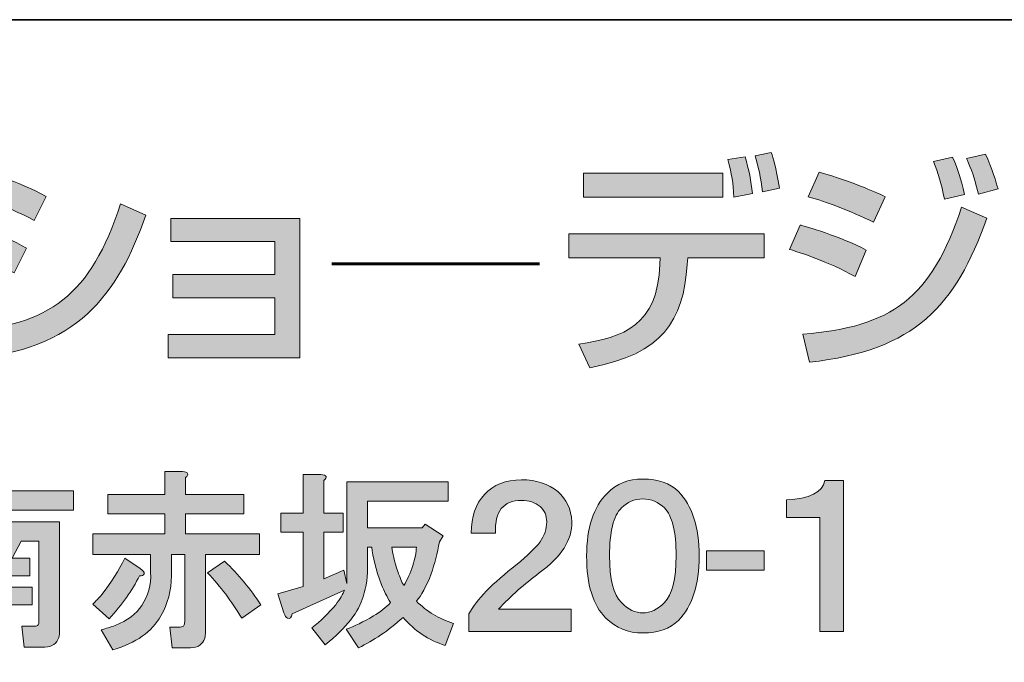
# Model space of a CAD drawing. Units: inches. Extents: x 14 to 404, y 10 to 306.
# Drawn here: x 368 to 388, y 22 to 35 of the extents above; entities that cross this region are included whole.
import ezdxf

# ---------------------------------------------------------------- set-up
doc = ezdxf.new("R2010")
doc.units = ezdxf.units.IN
doc.header["$MEASUREMENT"] = 0
doc.layers.add('レイヤー 1', color=7, linetype='Continuous')

# ---------------------------------------------------------------- blocks, each defined once
blk = doc.blocks.new('block 219')
at = {"layer": 'レイヤー 1'}
h = blk.add_hatch(color=29, dxfattribs=at)
h.dxf.hatch_style = 2
edge = h.paths.add_edge_path()
edge.add_spline(control_points=[(367.708, 25.896), (367.708, 25.896), (367.708, 25.642), (367.708, 25.642), (367.708, 25.642), (369.279, 25.642), (369.279, 25.642), (369.279, 25.642), (369.279, 25.253), (369.279, 25.253), (369.279, 25.253), (367.708, 25.253), (367.708, 25.253), (367.708, 25.253), (367.708, 25.014), (367.708, 25.014), (367.708, 25.014), (368.995, 25.014), (368.995, 25.014), (368.995, 25.014), (368.995, 22.8), (368.995, 22.8), (368.995, 22.76), (368.99, 22.72), (368.98, 22.68), (368.94, 22.551), (368.845, 22.485), (368.696, 22.485), (368.696, 22.485), (368.277, 22.485), (368.277, 22.485), (368.277, 22.485), (368.232, 22.904), (368.232, 22.904), (368.232, 22.904), (368.486, 22.904), (368.486, 22.904), (368.526, 22.904), (368.551, 22.914), (368.561, 22.934), (368.571, 22.954), (368.576, 22.979), (368.576, 23.009), (368.576, 23.009), (368.576, 24.625), (368.576, 24.625), (368.576, 24.625), (368.217, 24.625), (368.217, 24.625), (368.217, 24.625), (368.037, 24.281), (368.037, 24.281), (368.037, 24.281), (368.396, 24.281), (368.396, 24.281), (368.396, 24.281), (368.396, 23.922), (368.396, 23.922), (368.396, 23.922), (367.708, 23.922), (367.708, 23.922), (367.708, 23.922), (367.708, 23.697), (367.708, 23.697), (367.708, 23.697), (368.442, 23.697), (368.442, 23.697), (368.442, 23.697), (368.442, 23.338), (368.442, 23.338), (368.442, 23.338), (367.708, 23.338), (367.708, 23.338), (367.708, 23.338), (367.708, 22.59), (367.708, 22.59), (367.708, 22.59), (367.29, 22.59), (367.29, 22.59), (367.29, 22.59), (367.29, 23.338), (367.29, 23.338), (367.29, 23.338), (366.556, 23.338), (366.556, 23.338), (366.556, 23.338), (366.556, 23.697), (366.556, 23.697), (366.556, 23.697), (367.29, 23.697), (367.29, 23.697), (367.29, 23.697), (367.29, 23.922), (367.29, 23.922), (367.29, 23.922), (366.616, 23.922), (366.616, 23.922), (366.616, 23.922), (366.616, 24.281), (366.616, 24.281), (366.616, 24.281), (366.945, 24.281), (366.945, 24.281), (366.945, 24.281), (366.781, 24.625), (366.781, 24.625), (366.781, 24.625), (366.422, 24.625), (366.422, 24.625), (366.422, 24.625), (366.422, 22.485), (366.422, 22.485), (366.422, 22.485), (366.003, 22.485), (366.003, 22.485), (366.003, 22.485), (366.003, 25.014), (366.003, 25.014), (366.003, 25.014), (367.29, 25.014), (367.29, 25.014), (367.29, 25.014), (367.29, 25.253), (367.29, 25.253), (367.29, 25.253), (365.734, 25.253), (365.734, 25.253), (365.734, 25.253), (365.734, 25.642), (365.734, 25.642), (365.734, 25.642), (367.29, 25.642), (367.29, 25.642), (367.29, 25.642), (367.29, 26.016), (367.29, 26.016), (367.29, 26.016), (367.649, 26.016), (367.649, 26.016), (367.768, 26.006), (367.788, 25.966), (367.708, 25.896)], knot_values=[0, 0, 0, 0, 1, 1, 1, 2, 2, 2, 3, 3, 3, 4, 4, 4, 5, 5, 5, 6, 6, 6, 7, 7, 7, 8, 8, 8, 9, 9, 9, 10, 10, 10, 11, 11, 11, 12, 12, 12, 13, 13, 13, 14, 14, 14, 15, 15, 15, 16, 16, 16, 17, 17, 17, 18, 18, 18, 19, 19, 19, 20, 20, 20, 21, 21, 21, 22, 22, 22, 23, 23, 23, 24, 24, 24, 25, 25, 25, 26, 26, 26, 27, 27, 27, 28, 28, 28, 29, 29, 29, 30, 30, 30, 31, 31, 31, 32, 32, 32, 33, 33, 33, 34, 34, 34, 35, 35, 35, 36, 36, 36, 37, 37, 37, 38, 38, 38, 39, 39, 39, 40, 40, 40, 41, 41, 41, 42, 42, 42, 43, 43, 43, 44, 44, 44, 45, 45, 45, 46, 46, 46, 47, 47, 47, 47], degree=3, periodic=1)
h.paths.add_polyline_path([(367.215, 24.625), (367.379, 24.281), (367.619, 24.281), (367.783, 24.625)])
h = blk.add_hatch(color=29, dxfattribs=at)
h.dxf.hatch_style = 2
edge = h.paths.add_edge_path()
edge.add_spline(control_points=[(371.538, 25.911), (371.538, 25.911), (371.538, 25.567), (371.538, 25.567), (371.538, 25.567), (372.72, 25.567), (372.72, 25.567), (372.72, 25.567), (372.72, 25.178), (372.72, 25.178), (372.72, 25.178), (371.538, 25.178), (371.538, 25.178), (371.538, 25.178), (371.538, 24.774), (371.538, 24.774), (371.538, 24.774), (373.034, 24.774), (373.034, 24.774), (373.034, 24.774), (373.034, 24.355), (373.034, 24.355), (373.034, 24.355), (371.942, 24.355), (371.942, 24.355), (371.942, 24.355), (371.942, 22.785), (371.942, 22.785), (371.942, 22.745), (371.937, 22.705), (371.927, 22.665), (371.887, 22.536), (371.792, 22.471), (371.643, 22.471), (371.643, 22.471), (371.269, 22.471), (371.269, 22.471), (371.269, 22.471), (371.224, 22.89), (371.224, 22.89), (371.224, 22.89), (371.433, 22.89), (371.433, 22.89), (371.473, 22.89), (371.498, 22.899), (371.508, 22.92), (371.518, 22.939), (371.523, 22.964), (371.523, 22.994), (371.523, 22.994), (371.523, 24.355), (371.523, 24.355), (371.523, 24.355), (371.254, 24.355), (371.254, 24.355), (371.254, 24.355), (371.254, 23.922), (371.254, 23.922), (371.254, 23.632), (371.184, 23.363), (371.044, 23.114), (370.865, 22.795), (370.541, 22.565), (370.072, 22.426), (370.072, 22.426), (369.833, 22.83), (369.833, 22.83), (369.932, 22.86), (370.027, 22.89), (370.117, 22.92), (370.366, 23.019), (370.546, 23.154), (370.655, 23.323), (370.785, 23.513), (370.845, 23.737), (370.835, 23.996), (370.835, 23.996), (370.835, 24.355), (370.835, 24.355), (370.835, 24.355), (369.668, 24.355), (369.668, 24.355), (369.668, 24.355), (369.668, 24.774), (369.668, 24.774), (369.668, 24.774), (371.119, 24.774), (371.119, 24.774), (371.119, 24.774), (371.119, 25.178), (371.119, 25.178), (371.119, 25.178), (369.967, 25.178), (369.967, 25.178), (369.967, 25.178), (369.967, 25.567), (369.967, 25.567), (369.967, 25.567), (371.119, 25.567), (371.119, 25.567), (371.119, 25.567), (371.119, 26.031), (371.119, 26.031), (371.119, 26.031), (371.478, 26.031), (371.478, 26.031), (371.598, 26.021), (371.618, 25.981), (371.538, 25.911)], knot_values=[0, 0, 0, 0, 1, 1, 1, 2, 2, 2, 3, 3, 3, 4, 4, 4, 5, 5, 5, 6, 6, 6, 7, 7, 7, 8, 8, 8, 9, 9, 9, 10, 10, 10, 11, 11, 11, 12, 12, 12, 13, 13, 13, 14, 14, 14, 15, 15, 15, 16, 16, 16, 17, 17, 17, 18, 18, 18, 19, 19, 19, 20, 20, 20, 21, 21, 21, 22, 22, 22, 23, 23, 23, 24, 24, 24, 25, 25, 25, 26, 26, 26, 27, 27, 27, 28, 28, 28, 29, 29, 29, 30, 30, 30, 31, 31, 31, 32, 32, 32, 33, 33, 33, 34, 34, 34, 35, 35, 35, 36, 36, 36, 36], degree=3, periodic=1)
edge = h.paths.add_edge_path()
edge.add_spline(control_points=[(370.701, 23.966), (370.69, 23.937), (370.66, 23.922), (370.611, 23.922), (370.461, 23.632), (370.256, 23.343), (369.997, 23.054), (369.997, 23.054), (369.668, 23.353), (369.668, 23.353), (369.728, 23.413), (369.788, 23.478), (369.848, 23.548), (370.037, 23.787), (370.192, 24.031), (370.311, 24.281), (370.311, 24.281), (370.625, 24.071), (370.625, 24.071), (370.685, 24.031), (370.71, 23.996), (370.701, 23.966)], knot_values=[0, 0, 0, 0, 1, 1, 1, 2, 2, 2, 3, 3, 3, 4, 4, 4, 5, 5, 5, 6, 6, 6, 7, 7, 7, 7], degree=3, periodic=1)
edge = h.paths.add_edge_path()
edge.add_spline(control_points=[(372.675, 23.069), (372.475, 23.408), (372.246, 23.712), (371.987, 23.982), (371.987, 23.982), (372.331, 24.221), (372.331, 24.221), (372.61, 23.952), (372.854, 23.657), (373.064, 23.338), (373.064, 23.338), (372.675, 23.069), (372.675, 23.069)], knot_values=[0, 0, 0, 0, 1, 1, 1, 2, 2, 2, 3, 3, 3, 4, 4, 4, 4], degree=3, periodic=1)
h = blk.add_hatch(color=29, dxfattribs=at)
h.dxf.hatch_style = 2
edge = h.paths.add_edge_path()
edge.add_spline(control_points=[(374.335, 25.852), (374.335, 25.852), (374.335, 25.193), (374.335, 25.193), (374.335, 25.193), (374.724, 25.193), (374.724, 25.193), (374.724, 25.193), (374.724, 24.804), (374.724, 24.804), (374.724, 24.804), (374.335, 24.804), (374.335, 24.804), (374.335, 24.804), (374.335, 23.862), (374.335, 23.862), (374.335, 23.862), (374.74, 24.041), (374.74, 24.041), (374.74, 24.041), (374.8, 23.772), (374.8, 23.772), (374.8, 23.772), (374.8, 25.822), (374.8, 25.822), (374.8, 25.822), (376.849, 25.822), (376.849, 25.822), (376.849, 25.822), (376.849, 25.433), (376.849, 25.433), (376.849, 25.433), (375.218, 25.433), (375.218, 25.433), (375.218, 25.433), (375.218, 24.894), (375.218, 24.894), (375.218, 24.894), (376.325, 24.894), (376.325, 24.894), (376.325, 24.894), (376.385, 24.969), (376.385, 24.969), (376.385, 24.969), (376.744, 24.73), (376.744, 24.73), (376.744, 24.73), (376.67, 24.61), (376.67, 24.61), (376.63, 24.38), (376.574, 24.166), (376.505, 23.966), (376.405, 23.707), (376.305, 23.523), (376.205, 23.413), (376.415, 23.204), (376.664, 23.054), (376.954, 22.964), (376.954, 22.964), (376.789, 22.515), (376.789, 22.515), (376.45, 22.625), (376.165, 22.815), (375.936, 23.084), (375.637, 22.815), (375.338, 22.611), (375.039, 22.471), (375.039, 22.471), (374.784, 22.845), (374.784, 22.845), (374.954, 22.904), (375.138, 22.994), (375.338, 23.114), (375.478, 23.194), (375.592, 23.283), (375.682, 23.383), (375.612, 23.503), (375.552, 23.623), (375.502, 23.742), (375.383, 24.061), (375.318, 24.315), (375.308, 24.505), (375.308, 24.505), (375.218, 24.505), (375.218, 24.505), (375.218, 24.505), (375.218, 24.176), (375.218, 24.176), (375.228, 23.927), (375.198, 23.702), (375.129, 23.503), (375.049, 23.204), (374.794, 22.88), (374.365, 22.531), (374.365, 22.531), (374.096, 22.874), (374.096, 22.874), (374.276, 23.014), (374.435, 23.169), (374.575, 23.338), (374.665, 23.458), (374.724, 23.558), (374.754, 23.637), (374.754, 23.637), (373.692, 23.159), (373.692, 23.159), (373.682, 23.079), (373.652, 23.049), (373.603, 23.069), (373.573, 23.079), (373.548, 23.114), (373.528, 23.174), (373.528, 23.174), (373.408, 23.563), (373.408, 23.563), (373.408, 23.563), (373.917, 23.712), (373.917, 23.712), (373.917, 23.712), (373.917, 24.804), (373.917, 24.804), (373.917, 24.804), (373.468, 24.804), (373.468, 24.804), (373.468, 24.804), (373.468, 25.193), (373.468, 25.193), (373.468, 25.193), (373.917, 25.193), (373.917, 25.193), (373.917, 25.193), (373.917, 25.971), (373.917, 25.971), (373.917, 25.971), (374.276, 25.971), (374.276, 25.971), (374.395, 25.961), (374.415, 25.921), (374.335, 25.852)], knot_values=[0, 0, 0, 0, 1, 1, 1, 2, 2, 2, 3, 3, 3, 4, 4, 4, 5, 5, 5, 6, 6, 6, 7, 7, 7, 8, 8, 8, 9, 9, 9, 10, 10, 10, 11, 11, 11, 12, 12, 12, 13, 13, 13, 14, 14, 14, 15, 15, 15, 16, 16, 16, 17, 17, 17, 18, 18, 18, 19, 19, 19, 20, 20, 20, 21, 21, 21, 22, 22, 22, 23, 23, 23, 24, 24, 24, 25, 25, 25, 26, 26, 26, 27, 27, 27, 28, 28, 28, 29, 29, 29, 30, 30, 30, 31, 31, 31, 32, 32, 32, 33, 33, 33, 34, 34, 34, 35, 35, 35, 36, 36, 36, 37, 37, 37, 38, 38, 38, 39, 39, 39, 40, 40, 40, 41, 41, 41, 42, 42, 42, 43, 43, 43, 44, 44, 44, 45, 45, 45, 46, 46, 46, 46], degree=3, periodic=1)
edge = h.paths.add_edge_path()
edge.add_spline(control_points=[(375.712, 24.505), (375.722, 24.385), (375.762, 24.221), (375.832, 24.012), (375.871, 23.892), (375.911, 23.797), (375.951, 23.727), (376.021, 23.837), (376.081, 23.972), (376.131, 24.131), (376.181, 24.271), (376.205, 24.395), (376.205, 24.505), (376.205, 24.505), (375.712, 24.505), (375.712, 24.505)], knot_values=[0, 0, 0, 0, 1, 1, 1, 2, 2, 2, 3, 3, 3, 4, 4, 4, 5, 5, 5, 5], degree=3, periodic=1)
h = blk.add_hatch(color=29, dxfattribs=at)
h.dxf.hatch_style = 2
edge = h.paths.add_edge_path()
edge.add_spline(control_points=[(381.501, 25.627), (381.78, 25.348), (381.92, 24.914), (381.92, 24.326), (381.92, 23.737), (381.78, 23.303), (381.501, 23.024), (381.332, 22.855), (381.092, 22.77), (380.783, 22.77), (380.484, 22.77), (380.235, 22.869), (380.035, 23.069), (379.776, 23.328), (379.646, 23.747), (379.646, 24.326), (379.646, 24.894), (379.786, 25.318), (380.065, 25.597), (380.254, 25.787), (380.494, 25.882), (380.783, 25.882), (381.092, 25.882), (381.332, 25.797), (381.501, 25.627)], knot_values=[0, 0, 0, 0, 1, 1, 1, 2, 2, 2, 3, 3, 3, 4, 4, 4, 5, 5, 5, 6, 6, 6, 7, 7, 7, 8, 8, 8, 8], degree=3, periodic=1)
edge = h.paths.add_edge_path()
edge.add_spline(control_points=[(380.35, 25.298), (380.19, 25.139), (380.11, 24.814), (380.11, 24.326), (380.11, 23.857), (380.19, 23.543), (380.35, 23.383), (380.489, 23.243), (380.634, 23.174), (380.783, 23.174), (380.933, 23.174), (381.078, 23.243), (381.217, 23.383), (381.377, 23.543), (381.456, 23.857), (381.456, 24.326), (381.456, 24.814), (381.377, 25.139), (381.217, 25.298), (381.097, 25.418), (380.953, 25.478), (380.783, 25.478), (380.613, 25.478), (380.469, 25.418), (380.35, 25.298)], knot_values=[0, 0, 0, 0, 1, 1, 1, 2, 2, 2, 3, 3, 3, 4, 4, 4, 5, 5, 5, 6, 6, 6, 7, 7, 7, 8, 8, 8, 8], degree=3, periodic=1)
h = blk.add_hatch(color=29, dxfattribs=at)
h.dxf.hatch_style = 2
edge = h.paths.add_edge_path()
edge.add_spline(control_points=[(379.063, 25.627), (379.242, 25.478), (379.337, 25.273), (379.347, 25.014), (379.357, 24.655), (379.138, 24.311), (378.689, 23.982), (378.39, 23.762), (378.115, 23.518), (377.866, 23.249), (377.866, 23.249), (379.332, 23.249), (379.332, 23.249), (379.332, 23.249), (379.332, 22.8), (379.332, 22.8), (379.332, 22.8), (377.268, 22.8), (377.268, 22.8), (377.268, 22.8), (377.268, 23.159), (377.268, 23.159), (377.417, 23.438), (377.741, 23.772), (378.24, 24.161), (378.45, 24.331), (378.604, 24.48), (378.704, 24.61), (378.794, 24.739), (378.839, 24.874), (378.839, 25.014), (378.839, 25.143), (378.794, 25.248), (378.704, 25.328), (378.604, 25.408), (378.48, 25.448), (378.33, 25.448), (377.961, 25.448), (377.786, 25.228), (377.806, 24.79), (377.806, 24.79), (377.313, 24.79), (377.313, 24.79), (377.313, 25.119), (377.402, 25.378), (377.582, 25.567), (377.761, 25.767), (378.011, 25.866), (378.33, 25.866), (378.629, 25.866), (378.873, 25.787), (379.063, 25.627)], knot_values=[0, 0, 0, 0, 1, 1, 1, 2, 2, 2, 3, 3, 3, 4, 4, 4, 5, 5, 5, 6, 6, 6, 7, 7, 7, 8, 8, 8, 9, 9, 9, 10, 10, 10, 11, 11, 11, 12, 12, 12, 13, 13, 13, 14, 14, 14, 15, 15, 15, 16, 16, 16, 17, 17, 17, 17], degree=3, periodic=1)
h = blk.add_hatch(color=29, dxfattribs=at)
h.dxf.hatch_style = 2
edge = h.paths.add_edge_path()
edge.add_spline(control_points=[(384.837, 22.8), (384.837, 22.8), (384.359, 22.8), (384.359, 22.8), (384.359, 22.8), (384.359, 25.104), (384.359, 25.104), (384.359, 25.104), (383.685, 25.104), (383.685, 25.104), (383.685, 25.104), (383.685, 25.463), (383.685, 25.463), (384.154, 25.482), (384.413, 25.612), (384.463, 25.852), (384.463, 25.852), (384.837, 25.852), (384.837, 25.852), (384.837, 25.852), (384.837, 22.8), (384.837, 22.8)], knot_values=[0, 0, 0, 0, 1, 1, 1, 2, 2, 2, 3, 3, 3, 4, 4, 4, 5, 5, 5, 6, 6, 6, 7, 7, 7, 7], degree=3, periodic=1)
h = blk.add_hatch(color=29, dxfattribs=at)
h.dxf.hatch_style = 2
h.paths.add_polyline_path([(383.237, 24.041), (382.07, 24.041), (382.07, 24.43), (383.237, 24.43)])
at = {"layer": 'レイヤー 1', "lineweight": 0}
blk.add_lwpolyline([(383.237, 24.041), (382.07, 24.041), (382.07, 24.43), (383.237, 24.43), (383.237, 24.041)], dxfattribs=at)
for points, knots in [([(367.708, 25.896), (367.708, 25.896), (367.708, 25.642), (367.708, 25.642), (367.708, 25.642), (369.279, 25.642), (369.279, 25.642), (369.279, 25.642), (369.279, 25.253), (369.279, 25.253), (369.279, 25.253), (367.708, 25.253), (367.708, 25.253), (367.708, 25.253), (367.708, 25.014), (367.708, 25.014), (367.708, 25.014), (368.995, 25.014), (368.995, 25.014), (368.995, 25.014), (368.995, 22.8), (368.995, 22.8), (368.995, 22.76), (368.99, 22.72), (368.98, 22.68), (368.94, 22.551), (368.845, 22.485), (368.696, 22.485), (368.696, 22.485), (368.277, 22.485), (368.277, 22.485), (368.277, 22.485), (368.232, 22.904), (368.232, 22.904), (368.232, 22.904), (368.486, 22.904), (368.486, 22.904), (368.526, 22.904), (368.551, 22.914), (368.561, 22.934), (368.571, 22.954), (368.576, 22.979), (368.576, 23.009), (368.576, 23.009), (368.576, 24.625), (368.576, 24.625), (368.576, 24.625), (368.217, 24.625), (368.217, 24.625), (368.217, 24.625), (368.037, 24.281), (368.037, 24.281), (368.037, 24.281), (368.396, 24.281), (368.396, 24.281), (368.396, 24.281), (368.396, 23.922), (368.396, 23.922), (368.396, 23.922), (367.708, 23.922), (367.708, 23.922), (367.708, 23.922), (367.708, 23.697), (367.708, 23.697), (367.708, 23.697), (368.442, 23.697), (368.442, 23.697), (368.442, 23.697), (368.442, 23.338), (368.442, 23.338), (368.442, 23.338), (367.708, 23.338), (367.708, 23.338), (367.708, 23.338), (367.708, 22.59), (367.708, 22.59), (367.708, 22.59), (367.29, 22.59), (367.29, 22.59), (367.29, 22.59), (367.29, 23.338), (367.29, 23.338), (367.29, 23.338), (366.556, 23.338), (366.556, 23.338), (366.556, 23.338), (366.556, 23.697), (366.556, 23.697), (366.556, 23.697), (367.29, 23.697), (367.29, 23.697), (367.29, 23.697), (367.29, 23.922), (367.29, 23.922), (367.29, 23.922), (366.616, 23.922), (366.616, 23.922), (366.616, 23.922), (366.616, 24.281), (366.616, 24.281), (366.616, 24.281), (366.945, 24.281), (366.945, 24.281), (366.945, 24.281), (366.781, 24.625), (366.781, 24.625), (366.781, 24.625), (366.422, 24.625), (366.422, 24.625), (366.422, 24.625), (366.422, 22.485), (366.422, 22.485), (366.422, 22.485), (366.003, 22.485), (366.003, 22.485), (366.003, 22.485), (366.003, 25.014), (366.003, 25.014), (366.003, 25.014), (367.29, 25.014), (367.29, 25.014), (367.29, 25.014), (367.29, 25.253), (367.29, 25.253), (367.29, 25.253), (365.734, 25.253), (365.734, 25.253), (365.734, 25.253), (365.734, 25.642), (365.734, 25.642), (365.734, 25.642), (367.29, 25.642), (367.29, 25.642), (367.29, 25.642), (367.29, 26.016), (367.29, 26.016), (367.29, 26.016), (367.649, 26.016), (367.649, 26.016), (367.768, 26.006), (367.788, 25.966), (367.708, 25.896)], [0, 0, 0, 0, 1, 1, 1, 2, 2, 2, 3, 3, 3, 4, 4, 4, 5, 5, 5, 6, 6, 6, 7, 7, 7, 8, 8, 8, 9, 9, 9, 10, 10, 10, 11, 11, 11, 12, 12, 12, 13, 13, 13, 14, 14, 14, 15, 15, 15, 16, 16, 16, 17, 17, 17, 18, 18, 18, 19, 19, 19, 20, 20, 20, 21, 21, 21, 22, 22, 22, 23, 23, 23, 24, 24, 24, 25, 25, 25, 26, 26, 26, 27, 27, 27, 28, 28, 28, 29, 29, 29, 30, 30, 30, 31, 31, 31, 32, 32, 32, 33, 33, 33, 34, 34, 34, 35, 35, 35, 36, 36, 36, 37, 37, 37, 38, 38, 38, 39, 39, 39, 40, 40, 40, 41, 41, 41, 42, 42, 42, 43, 43, 43, 44, 44, 44, 45, 45, 45, 46, 46, 46, 47, 47, 47, 47]), ([(371.538, 25.911), (371.538, 25.911), (371.538, 25.567), (371.538, 25.567), (371.538, 25.567), (372.72, 25.567), (372.72, 25.567), (372.72, 25.567), (372.72, 25.178), (372.72, 25.178), (372.72, 25.178), (371.538, 25.178), (371.538, 25.178), (371.538, 25.178), (371.538, 24.774), (371.538, 24.774), (371.538, 24.774), (373.034, 24.774), (373.034, 24.774), (373.034, 24.774), (373.034, 24.355), (373.034, 24.355), (373.034, 24.355), (371.942, 24.355), (371.942, 24.355), (371.942, 24.355), (371.942, 22.785), (371.942, 22.785), (371.942, 22.745), (371.937, 22.705), (371.927, 22.665), (371.887, 22.536), (371.792, 22.471), (371.643, 22.471), (371.643, 22.471), (371.269, 22.471), (371.269, 22.471), (371.269, 22.471), (371.224, 22.89), (371.224, 22.89), (371.224, 22.89), (371.433, 22.89), (371.433, 22.89), (371.473, 22.89), (371.498, 22.899), (371.508, 22.92), (371.518, 22.939), (371.523, 22.964), (371.523, 22.994), (371.523, 22.994), (371.523, 24.355), (371.523, 24.355), (371.523, 24.355), (371.254, 24.355), (371.254, 24.355), (371.254, 24.355), (371.254, 23.922), (371.254, 23.922), (371.254, 23.632), (371.184, 23.363), (371.044, 23.114), (370.865, 22.795), (370.541, 22.565), (370.072, 22.426), (370.072, 22.426), (369.833, 22.83), (369.833, 22.83), (369.932, 22.86), (370.027, 22.89), (370.117, 22.92), (370.366, 23.019), (370.546, 23.154), (370.655, 23.323), (370.785, 23.513), (370.845, 23.737), (370.835, 23.996), (370.835, 23.996), (370.835, 24.355), (370.835, 24.355), (370.835, 24.355), (369.668, 24.355), (369.668, 24.355), (369.668, 24.355), (369.668, 24.774), (369.668, 24.774), (369.668, 24.774), (371.119, 24.774), (371.119, 24.774), (371.119, 24.774), (371.119, 25.178), (371.119, 25.178), (371.119, 25.178), (369.967, 25.178), (369.967, 25.178), (369.967, 25.178), (369.967, 25.567), (369.967, 25.567), (369.967, 25.567), (371.119, 25.567), (371.119, 25.567), (371.119, 25.567), (371.119, 26.031), (371.119, 26.031), (371.119, 26.031), (371.478, 26.031), (371.478, 26.031), (371.598, 26.021), (371.618, 25.981), (371.538, 25.911)], [0, 0, 0, 0, 1, 1, 1, 2, 2, 2, 3, 3, 3, 4, 4, 4, 5, 5, 5, 6, 6, 6, 7, 7, 7, 8, 8, 8, 9, 9, 9, 10, 10, 10, 11, 11, 11, 12, 12, 12, 13, 13, 13, 14, 14, 14, 15, 15, 15, 16, 16, 16, 17, 17, 17, 18, 18, 18, 19, 19, 19, 20, 20, 20, 21, 21, 21, 22, 22, 22, 23, 23, 23, 24, 24, 24, 25, 25, 25, 26, 26, 26, 27, 27, 27, 28, 28, 28, 29, 29, 29, 30, 30, 30, 31, 31, 31, 32, 32, 32, 33, 33, 33, 34, 34, 34, 35, 35, 35, 36, 36, 36, 36]), ([(374.335, 25.852), (374.335, 25.852), (374.335, 25.193), (374.335, 25.193), (374.335, 25.193), (374.724, 25.193), (374.724, 25.193), (374.724, 25.193), (374.724, 24.804), (374.724, 24.804), (374.724, 24.804), (374.335, 24.804), (374.335, 24.804), (374.335, 24.804), (374.335, 23.862), (374.335, 23.862), (374.335, 23.862), (374.74, 24.041), (374.74, 24.041), (374.74, 24.041), (374.8, 23.772), (374.8, 23.772), (374.8, 23.772), (374.8, 25.822), (374.8, 25.822), (374.8, 25.822), (376.849, 25.822), (376.849, 25.822), (376.849, 25.822), (376.849, 25.433), (376.849, 25.433), (376.849, 25.433), (375.218, 25.433), (375.218, 25.433), (375.218, 25.433), (375.218, 24.894), (375.218, 24.894), (375.218, 24.894), (376.325, 24.894), (376.325, 24.894), (376.325, 24.894), (376.385, 24.969), (376.385, 24.969), (376.385, 24.969), (376.744, 24.73), (376.744, 24.73), (376.744, 24.73), (376.67, 24.61), (376.67, 24.61), (376.63, 24.38), (376.574, 24.166), (376.505, 23.966), (376.405, 23.707), (376.305, 23.523), (376.205, 23.413), (376.415, 23.204), (376.664, 23.054), (376.954, 22.964), (376.954, 22.964), (376.789, 22.515), (376.789, 22.515), (376.45, 22.625), (376.165, 22.815), (375.936, 23.084), (375.637, 22.815), (375.338, 22.611), (375.039, 22.471), (375.039, 22.471), (374.784, 22.845), (374.784, 22.845), (374.954, 22.904), (375.138, 22.994), (375.338, 23.114), (375.478, 23.194), (375.592, 23.283), (375.682, 23.383), (375.612, 23.503), (375.552, 23.623), (375.502, 23.742), (375.383, 24.061), (375.318, 24.315), (375.308, 24.505), (375.308, 24.505), (375.218, 24.505), (375.218, 24.505), (375.218, 24.505), (375.218, 24.176), (375.218, 24.176), (375.228, 23.927), (375.198, 23.702), (375.129, 23.503), (375.049, 23.204), (374.794, 22.88), (374.365, 22.531), (374.365, 22.531), (374.096, 22.874), (374.096, 22.874), (374.276, 23.014), (374.435, 23.169), (374.575, 23.338), (374.665, 23.458), (374.724, 23.558), (374.754, 23.637), (374.754, 23.637), (373.692, 23.159), (373.692, 23.159), (373.682, 23.079), (373.652, 23.049), (373.603, 23.069), (373.573, 23.079), (373.548, 23.114), (373.528, 23.174), (373.528, 23.174), (373.408, 23.563), (373.408, 23.563), (373.408, 23.563), (373.917, 23.712), (373.917, 23.712), (373.917, 23.712), (373.917, 24.804), (373.917, 24.804), (373.917, 24.804), (373.468, 24.804), (373.468, 24.804), (373.468, 24.804), (373.468, 25.193), (373.468, 25.193), (373.468, 25.193), (373.917, 25.193), (373.917, 25.193), (373.917, 25.193), (373.917, 25.971), (373.917, 25.971), (373.917, 25.971), (374.276, 25.971), (374.276, 25.971), (374.395, 25.961), (374.415, 25.921), (374.335, 25.852)], [0, 0, 0, 0, 1, 1, 1, 2, 2, 2, 3, 3, 3, 4, 4, 4, 5, 5, 5, 6, 6, 6, 7, 7, 7, 8, 8, 8, 9, 9, 9, 10, 10, 10, 11, 11, 11, 12, 12, 12, 13, 13, 13, 14, 14, 14, 15, 15, 15, 16, 16, 16, 17, 17, 17, 18, 18, 18, 19, 19, 19, 20, 20, 20, 21, 21, 21, 22, 22, 22, 23, 23, 23, 24, 24, 24, 25, 25, 25, 26, 26, 26, 27, 27, 27, 28, 28, 28, 29, 29, 29, 30, 30, 30, 31, 31, 31, 32, 32, 32, 33, 33, 33, 34, 34, 34, 35, 35, 35, 36, 36, 36, 37, 37, 37, 38, 38, 38, 39, 39, 39, 40, 40, 40, 41, 41, 41, 42, 42, 42, 43, 43, 43, 44, 44, 44, 45, 45, 45, 46, 46, 46, 46]), ([(381.501, 25.627), (381.78, 25.348), (381.92, 24.914), (381.92, 24.326), (381.92, 23.737), (381.78, 23.303), (381.501, 23.024), (381.332, 22.855), (381.092, 22.77), (380.783, 22.77), (380.484, 22.77), (380.235, 22.869), (380.035, 23.069), (379.776, 23.328), (379.646, 23.747), (379.646, 24.326), (379.646, 24.894), (379.786, 25.318), (380.065, 25.597), (380.254, 25.787), (380.494, 25.882), (380.783, 25.882), (381.092, 25.882), (381.332, 25.797), (381.501, 25.627)], [0, 0, 0, 0, 1, 1, 1, 2, 2, 2, 3, 3, 3, 4, 4, 4, 5, 5, 5, 6, 6, 6, 7, 7, 7, 8, 8, 8, 8]), ([(379.063, 25.627), (379.242, 25.478), (379.337, 25.273), (379.347, 25.014), (379.357, 24.655), (379.138, 24.311), (378.689, 23.982), (378.39, 23.762), (378.115, 23.518), (377.866, 23.249), (377.866, 23.249), (379.332, 23.249), (379.332, 23.249), (379.332, 23.249), (379.332, 22.8), (379.332, 22.8), (379.332, 22.8), (377.268, 22.8), (377.268, 22.8), (377.268, 22.8), (377.268, 23.159), (377.268, 23.159), (377.417, 23.438), (377.741, 23.772), (378.24, 24.161), (378.45, 24.331), (378.604, 24.48), (378.704, 24.61), (378.794, 24.739), (378.839, 24.874), (378.839, 25.014), (378.839, 25.143), (378.794, 25.248), (378.704, 25.328), (378.604, 25.408), (378.48, 25.448), (378.33, 25.448), (377.961, 25.448), (377.786, 25.228), (377.806, 24.79), (377.806, 24.79), (377.313, 24.79), (377.313, 24.79), (377.313, 25.119), (377.402, 25.378), (377.582, 25.567), (377.761, 25.767), (378.011, 25.866), (378.33, 25.866), (378.629, 25.866), (378.873, 25.787), (379.063, 25.627)], [0, 0, 0, 0, 1, 1, 1, 2, 2, 2, 3, 3, 3, 4, 4, 4, 5, 5, 5, 6, 6, 6, 7, 7, 7, 8, 8, 8, 9, 9, 9, 10, 10, 10, 11, 11, 11, 12, 12, 12, 13, 13, 13, 14, 14, 14, 15, 15, 15, 16, 16, 16, 17, 17, 17, 17]), ([(384.837, 22.8), (384.837, 22.8), (384.359, 22.8), (384.359, 22.8), (384.359, 22.8), (384.359, 25.104), (384.359, 25.104), (384.359, 25.104), (383.685, 25.104), (383.685, 25.104), (383.685, 25.104), (383.685, 25.463), (383.685, 25.463), (384.154, 25.482), (384.413, 25.612), (384.463, 25.852), (384.463, 25.852), (384.837, 25.852), (384.837, 25.852), (384.837, 25.852), (384.837, 22.8), (384.837, 22.8)], [0, 0, 0, 0, 1, 1, 1, 2, 2, 2, 3, 3, 3, 4, 4, 4, 5, 5, 5, 6, 6, 6, 7, 7, 7, 7]), ([(380.35, 25.298), (380.19, 25.139), (380.11, 24.814), (380.11, 24.326), (380.11, 23.857), (380.19, 23.543), (380.35, 23.383), (380.489, 23.243), (380.634, 23.174), (380.783, 23.174), (380.933, 23.174), (381.078, 23.243), (381.217, 23.383), (381.377, 23.543), (381.456, 23.857), (381.456, 24.326), (381.456, 24.814), (381.377, 25.139), (381.217, 25.298), (381.097, 25.418), (380.953, 25.478), (380.783, 25.478), (380.613, 25.478), (380.469, 25.418), (380.35, 25.298)], [0, 0, 0, 0, 1, 1, 1, 2, 2, 2, 3, 3, 3, 4, 4, 4, 5, 5, 5, 6, 6, 6, 7, 7, 7, 8, 8, 8, 8]), ([(375.712, 24.505), (375.722, 24.385), (375.762, 24.221), (375.832, 24.012), (375.871, 23.892), (375.911, 23.797), (375.951, 23.727), (376.021, 23.837), (376.081, 23.972), (376.131, 24.131), (376.181, 24.271), (376.205, 24.395), (376.205, 24.505), (376.205, 24.505), (375.712, 24.505), (375.712, 24.505)], [0, 0, 0, 0, 1, 1, 1, 2, 2, 2, 3, 3, 3, 4, 4, 4, 5, 5, 5, 5]), ([(370.701, 23.966), (370.69, 23.937), (370.66, 23.922), (370.611, 23.922), (370.461, 23.632), (370.256, 23.343), (369.997, 23.054), (369.997, 23.054), (369.668, 23.353), (369.668, 23.353), (369.728, 23.413), (369.788, 23.478), (369.848, 23.548), (370.037, 23.787), (370.192, 24.031), (370.311, 24.281), (370.311, 24.281), (370.625, 24.071), (370.625, 24.071), (370.685, 24.031), (370.71, 23.996), (370.701, 23.966)], [0, 0, 0, 0, 1, 1, 1, 2, 2, 2, 3, 3, 3, 4, 4, 4, 5, 5, 5, 6, 6, 6, 7, 7, 7, 7]), ([(372.675, 23.069), (372.475, 23.408), (372.246, 23.712), (371.987, 23.982), (371.987, 23.982), (372.331, 24.221), (372.331, 24.221), (372.61, 23.952), (372.854, 23.657), (373.064, 23.338), (373.064, 23.338), (372.675, 23.069), (372.675, 23.069)], [0, 0, 0, 0, 1, 1, 1, 2, 2, 2, 3, 3, 3, 4, 4, 4, 4])]:
    blk.add_open_spline(points, degree=3, knots=knots, dxfattribs=at)
blk = doc.blocks.new('block 218')
at = {"layer": 'レイヤー 1'}
blk.add_blockref('block 219', (0, 0), dxfattribs=at)
blk = doc.blocks.new('block 217')
at = {"layer": 'レイヤー 1'}
blk.add_blockref('block 218', (0, 0), dxfattribs=at)
blk = doc.blocks.new('block 216')
at = {"layer": 'レイヤー 1'}
blk.add_blockref('block 217', (0, 0), dxfattribs=at)
blk = doc.blocks.new('block 232')
at = {"layer": 'レイヤー 1'}
h = blk.add_hatch(color=29, dxfattribs=at)
h.dxf.hatch_style = 2
edge = h.paths.add_edge_path()
edge.add_spline(control_points=[(383.236, 30.842), (383.236, 30.842), (383.236, 30.355), (383.236, 30.355), (383.236, 30.355), (381.689, 30.355), (381.689, 30.355), (381.689, 30.355), (381.68, 30.219), (381.68, 30.219), (381.599, 29.074), (381.188, 28.417), (379.712, 28.129), (379.712, 28.129), (379.486, 28.611), (379.486, 28.611), (380.403, 28.739), (381.084, 28.994), (381.127, 30.223), (381.127, 30.223), (381.131, 30.355), (381.131, 30.355), (381.131, 30.355), (379.287, 30.355), (379.287, 30.355), (379.287, 30.355), (379.287, 30.842), (379.287, 30.842), (379.287, 30.842), (383.236, 30.842), (383.236, 30.842)], knot_values=[0, 0, 0, 0, 1, 1, 1, 2, 2, 2, 3, 3, 3, 4, 4, 4, 5, 5, 5, 6, 6, 6, 7, 7, 7, 8, 8, 8, 9, 9, 9, 10, 10, 10, 10], degree=3, periodic=1)
h.paths.add_polyline_path([(382.399, 31.579), (379.585, 31.579), (379.585, 32.063), (382.399, 32.063)])
edge = h.paths.add_edge_path()
edge.add_spline(control_points=[(382.621, 31.579), (382.611, 31.883), (382.578, 32.029), (382.502, 32.341), (382.502, 32.341), (382.848, 32.394), (382.848, 32.394), (382.924, 32.138), (382.971, 31.906), (382.999, 31.651), (382.999, 31.651), (382.621, 31.579), (382.621, 31.579)], knot_values=[0, 0, 0, 0, 1, 1, 1, 2, 2, 2, 3, 3, 3, 4, 4, 4, 4], degree=3, periodic=1)
edge = h.paths.add_edge_path()
edge.add_spline(control_points=[(383.198, 31.689), (383.174, 31.954), (383.108, 32.237), (383.051, 32.417), (383.051, 32.417), (383.377, 32.483), (383.377, 32.483), (383.42, 32.356), (383.472, 32.204), (383.542, 31.76), (383.542, 31.76), (383.198, 31.689), (383.198, 31.689)], knot_values=[0, 0, 0, 0, 1, 1, 1, 2, 2, 2, 3, 3, 3, 4, 4, 4, 4], degree=3, periodic=1)
h = blk.add_hatch(color=29, dxfattribs=at)
h.dxf.hatch_style = 2
edge = h.paths.add_edge_path()
edge.add_spline(control_points=[(385.072, 29.977), (384.52, 30.28), (383.947, 30.465), (383.748, 30.525), (383.748, 30.525), (383.961, 31.017), (383.961, 31.017), (384.032, 30.999), (384.812, 30.776), (385.295, 30.511), (385.295, 30.511), (385.072, 29.977), (385.072, 29.977)], knot_values=[0, 0, 0, 0, 1, 1, 1, 2, 2, 2, 3, 3, 3, 4, 4, 4, 4], degree=3, periodic=1)
edge = h.paths.add_edge_path()
edge.add_spline(control_points=[(384.017, 28.81), (385.805, 28.956), (386.618, 29.523), (387.224, 31.381), (387.224, 31.381), (387.734, 31.154), (387.734, 31.154), (387.101, 29.381), (386.292, 28.479), (384.15, 28.243), (384.15, 28.243), (384.017, 28.81), (384.017, 28.81)], knot_values=[0, 0, 0, 0, 1, 1, 1, 2, 2, 2, 3, 3, 3, 4, 4, 4, 4], degree=3, periodic=1)
edge = h.paths.add_edge_path()
edge.add_spline(control_points=[(385.441, 31.074), (384.94, 31.325), (384.491, 31.481), (384.122, 31.59), (384.122, 31.59), (384.349, 32.086), (384.349, 32.086), (385.062, 31.874), (385.417, 31.712), (385.682, 31.59), (385.682, 31.59), (385.441, 31.074), (385.441, 31.074)], knot_values=[0, 0, 0, 0, 1, 1, 1, 2, 2, 2, 3, 3, 3, 4, 4, 4, 4], degree=3, periodic=1)
edge = h.paths.add_edge_path()
edge.add_spline(control_points=[(386.878, 31.542), (386.812, 31.863), (386.751, 32.053), (386.656, 32.303), (386.656, 32.303), (387.044, 32.388), (387.044, 32.388), (387.162, 32.105), (387.205, 31.982), (387.285, 31.637), (387.285, 31.637), (386.878, 31.542), (386.878, 31.542)], knot_values=[0, 0, 0, 0, 1, 1, 1, 2, 2, 2, 3, 3, 3, 4, 4, 4, 4], degree=3, periodic=1)
edge = h.paths.add_edge_path()
edge.add_spline(control_points=[(387.568, 31.641), (387.46, 32.067), (387.371, 32.261), (387.322, 32.365), (387.322, 32.365), (387.706, 32.45), (387.706, 32.45), (387.838, 32.175), (387.928, 31.863), (387.961, 31.75), (387.961, 31.75), (387.568, 31.641), (387.568, 31.641)], knot_values=[0, 0, 0, 0, 1, 1, 1, 2, 2, 2, 3, 3, 3, 4, 4, 4, 4], degree=3, periodic=1)
h = blk.add_hatch(color=29, dxfattribs=at)
h.dxf.hatch_style = 2
edge = h.paths.add_edge_path()
edge.add_spline(control_points=[(368.079, 30.053), (367.459, 30.36), (367.446, 30.37), (366.755, 30.592), (366.755, 30.592), (367.001, 31.07), (367.001, 31.07), (367.229, 31.012), (367.814, 30.847), (368.324, 30.549), (368.324, 30.549), (368.079, 30.053), (368.079, 30.053)], knot_values=[0, 0, 0, 0, 1, 1, 1, 2, 2, 2, 3, 3, 3, 4, 4, 4, 4], degree=3, periodic=1)
edge = h.paths.add_edge_path()
edge.add_spline(control_points=[(367.01, 28.875), (368.793, 28.966), (369.625, 29.603), (370.226, 31.443), (370.226, 31.443), (370.741, 31.216), (370.741, 31.216), (370.164, 29.599), (369.356, 28.484), (367.143, 28.308), (367.143, 28.308), (367.01, 28.875), (367.01, 28.875)], knot_values=[0, 0, 0, 0, 1, 1, 1, 2, 2, 2, 3, 3, 3, 4, 4, 4, 4], degree=3, periodic=1)
edge = h.paths.add_edge_path()
edge.add_spline(control_points=[(368.481, 31.107), (367.904, 31.429), (367.261, 31.608), (367.11, 31.651), (367.11, 31.651), (367.356, 32.12), (367.356, 32.12), (367.516, 32.077), (368.122, 31.93), (368.722, 31.595), (368.722, 31.595), (368.481, 31.107), (368.481, 31.107)], knot_values=[0, 0, 0, 0, 1, 1, 1, 2, 2, 2, 3, 3, 3, 4, 4, 4, 4], degree=3, periodic=1)
h = blk.add_hatch(color=29, dxfattribs=at)
h.dxf.hatch_style = 2
h.paths.add_polyline_path([(373.85, 31.15), (373.85, 28.332), (371.188, 28.332), (371.188, 28.805), (373.344, 28.805), (373.344, 29.547), (371.282, 29.547), (371.282, 30.015), (373.344, 30.015), (373.344, 30.686), (371.244, 30.686), (371.244, 31.15)])
at = {"layer": 'レイヤー 1', "lineweight": 0}
for points in [[(382.399, 31.579), (379.585, 31.579), (379.585, 32.063), (382.399, 32.063), (382.399, 31.579)], [(373.85, 31.15), (373.85, 28.332), (371.188, 28.332), (371.188, 28.805), (373.344, 28.805), (373.344, 29.547), (371.282, 29.547), (371.282, 30.015), (373.344, 30.015), (373.344, 30.686), (371.244, 30.686), (371.244, 31.15), (373.85, 31.15)]]:
    blk.add_lwpolyline(points, dxfattribs=at)
at = {"layer": 'レイヤー 1', "color": 29, "lineweight": 60}
blk.add_lwpolyline([(374.495, 30.235), (378.694, 30.235)], dxfattribs=at)
at = {"layer": 'レイヤー 1', "lineweight": 0}
for points, knots in [([(383.198, 31.689), (383.174, 31.954), (383.108, 32.237), (383.051, 32.417), (383.051, 32.417), (383.377, 32.483), (383.377, 32.483), (383.42, 32.356), (383.472, 32.204), (383.542, 31.76), (383.542, 31.76), (383.198, 31.689), (383.198, 31.689)], [0, 0, 0, 0, 1, 1, 1, 2, 2, 2, 3, 3, 3, 4, 4, 4, 4]), ([(387.568, 31.641), (387.46, 32.067), (387.371, 32.261), (387.322, 32.365), (387.322, 32.365), (387.706, 32.45), (387.706, 32.45), (387.838, 32.175), (387.928, 31.863), (387.961, 31.75), (387.961, 31.75), (387.568, 31.641), (387.568, 31.641)], [0, 0, 0, 0, 1, 1, 1, 2, 2, 2, 3, 3, 3, 4, 4, 4, 4]), ([(382.621, 31.579), (382.611, 31.883), (382.578, 32.029), (382.502, 32.341), (382.502, 32.341), (382.848, 32.394), (382.848, 32.394), (382.924, 32.138), (382.971, 31.906), (382.999, 31.651), (382.999, 31.651), (382.621, 31.579), (382.621, 31.579)], [0, 0, 0, 0, 1, 1, 1, 2, 2, 2, 3, 3, 3, 4, 4, 4, 4]), ([(386.878, 31.542), (386.812, 31.863), (386.751, 32.053), (386.656, 32.303), (386.656, 32.303), (387.044, 32.388), (387.044, 32.388), (387.162, 32.105), (387.205, 31.982), (387.285, 31.637), (387.285, 31.637), (386.878, 31.542), (386.878, 31.542)], [0, 0, 0, 0, 1, 1, 1, 2, 2, 2, 3, 3, 3, 4, 4, 4, 4]), ([(368.481, 31.107), (367.904, 31.429), (367.261, 31.608), (367.11, 31.651), (367.11, 31.651), (367.356, 32.12), (367.356, 32.12), (367.516, 32.077), (368.122, 31.93), (368.722, 31.595), (368.722, 31.595), (368.481, 31.107), (368.481, 31.107)], [0, 0, 0, 0, 1, 1, 1, 2, 2, 2, 3, 3, 3, 4, 4, 4, 4]), ([(385.441, 31.074), (384.94, 31.325), (384.491, 31.481), (384.122, 31.59), (384.122, 31.59), (384.349, 32.086), (384.349, 32.086), (385.062, 31.874), (385.417, 31.712), (385.682, 31.59), (385.682, 31.59), (385.441, 31.074), (385.441, 31.074)], [0, 0, 0, 0, 1, 1, 1, 2, 2, 2, 3, 3, 3, 4, 4, 4, 4]), ([(367.01, 28.875), (368.793, 28.966), (369.625, 29.603), (370.226, 31.443), (370.226, 31.443), (370.741, 31.216), (370.741, 31.216), (370.164, 29.599), (369.356, 28.484), (367.143, 28.308), (367.143, 28.308), (367.01, 28.875), (367.01, 28.875)], [0, 0, 0, 0, 1, 1, 1, 2, 2, 2, 3, 3, 3, 4, 4, 4, 4]), ([(384.017, 28.81), (385.805, 28.956), (386.618, 29.523), (387.224, 31.381), (387.224, 31.381), (387.734, 31.154), (387.734, 31.154), (387.101, 29.381), (386.292, 28.479), (384.15, 28.243), (384.15, 28.243), (384.017, 28.81), (384.017, 28.81)], [0, 0, 0, 0, 1, 1, 1, 2, 2, 2, 3, 3, 3, 4, 4, 4, 4]), ([(368.079, 30.053), (367.459, 30.36), (367.446, 30.37), (366.755, 30.592), (366.755, 30.592), (367.001, 31.07), (367.001, 31.07), (367.229, 31.012), (367.814, 30.847), (368.324, 30.549), (368.324, 30.549), (368.079, 30.053), (368.079, 30.053)], [0, 0, 0, 0, 1, 1, 1, 2, 2, 2, 3, 3, 3, 4, 4, 4, 4]), ([(385.072, 29.977), (384.52, 30.28), (383.947, 30.465), (383.748, 30.525), (383.748, 30.525), (383.961, 31.017), (383.961, 31.017), (384.032, 30.999), (384.812, 30.776), (385.295, 30.511), (385.295, 30.511), (385.072, 29.977), (385.072, 29.977)], [0, 0, 0, 0, 1, 1, 1, 2, 2, 2, 3, 3, 3, 4, 4, 4, 4]), ([(383.236, 30.842), (383.236, 30.842), (383.236, 30.355), (383.236, 30.355), (383.236, 30.355), (381.689, 30.355), (381.689, 30.355), (381.689, 30.355), (381.68, 30.219), (381.68, 30.219), (381.599, 29.074), (381.188, 28.417), (379.712, 28.129), (379.712, 28.129), (379.486, 28.611), (379.486, 28.611), (380.403, 28.739), (381.084, 28.994), (381.127, 30.223), (381.127, 30.223), (381.131, 30.355), (381.131, 30.355), (381.131, 30.355), (379.287, 30.355), (379.287, 30.355), (379.287, 30.355), (379.287, 30.842), (379.287, 30.842), (379.287, 30.842), (383.236, 30.842), (383.236, 30.842)], [0, 0, 0, 0, 1, 1, 1, 2, 2, 2, 3, 3, 3, 4, 4, 4, 5, 5, 5, 6, 6, 6, 7, 7, 7, 8, 8, 8, 9, 9, 9, 10, 10, 10, 10])]:
    blk.add_open_spline(points, degree=3, knots=knots, dxfattribs=at)
blk = doc.blocks.new('block 215')
at = {"layer": 'レイヤー 1'}
for name in ['block 232', 'block 216']:
    blk.add_blockref(name, (0, 0), dxfattribs=at)

msp = doc.modelspace()

# ---------------------------------------------------------------- linework, layer by layer
at = {"layer": 'レイヤー 1', "color": 29, "lineweight": 35}
msp.add_lwpolyline([(14.318, 10.192), (14.318, 35.168), (404.208, 35.168)], dxfattribs=at)

# ---------------------------------------------------------------- block references
at = {"layer": 'レイヤー 1'}
msp.add_blockref('block 215', (0, 0), dxfattribs=at)

doc.saveas('drawing.dxf')
